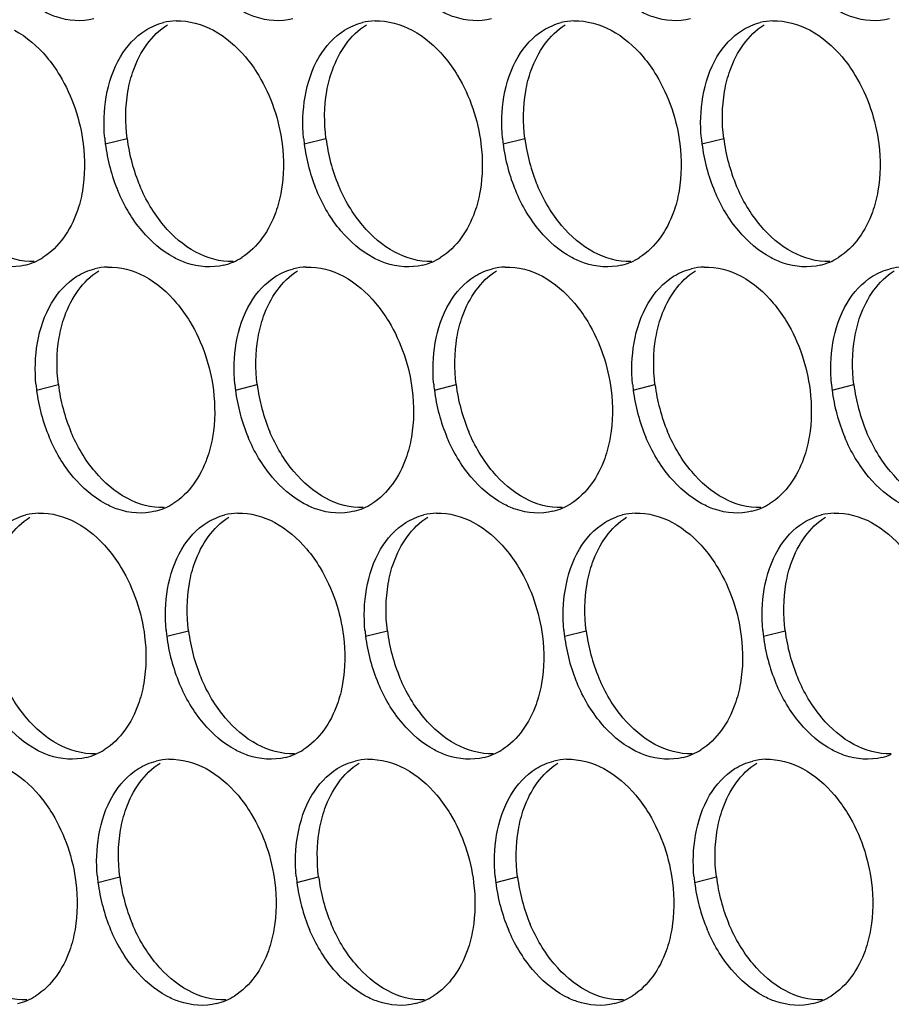
# Paper-space layout '45007_3_3' of a CAD drawing. Units: millimetres. Extents: x -268 to 594, y 0 to 420.
# Drawn here: x -191 to -184, y 188 to 196 of the extents above; entities that cross this region are included whole.
import ezdxf

# ---------------------------------------------------------------- set-up
doc = ezdxf.new("R2010")
doc.units = ezdxf.units.MM
doc.header["$LTSCALE"] = 32.67
doc.layers.add('AMB-COVERS', color=7, linetype='CONTINUOUS')

psp = doc.layouts.new('45007_3_3')

# ---------------------------------------------------------------- linework, layer by layer
at = {"layer": 'AMB-COVERS', "color": 7, "linetype": 'Continuous'}
for p, q in [((-190.269, 195.2721), (-190.0949, 195.3155)), ((-188.678, 195.2721), (-188.5039, 195.3155)), ((-187.087, 195.2721), (-186.9129, 195.3155)), ((-185.4961, 195.2721), (-185.322, 195.3155)), ((-190.8189, 193.3025), (-190.6448, 193.3459)), ((-189.2279, 193.3025), (-189.0538, 193.3459)), ((-187.6369, 193.3025), (-187.4629, 193.3459)), ((-186.046, 193.3025), (-185.8719, 193.3459)), ((-184.455, 193.3025), (-184.2809, 193.3459)), ((-189.7778, 191.3329), (-189.6037, 191.3763)), ((-188.1869, 191.3329), (-188.0128, 191.3763)), ((-186.5959, 191.3329), (-186.4218, 191.3763)), ((-185.0049, 191.3329), (-184.8308, 191.3763)), ((-190.3277, 189.3633), (-190.1536, 189.4067)), ((-188.7368, 189.3633), (-188.5627, 189.4067)), ((-187.1458, 189.3633), (-186.9717, 189.4067)), ((-185.5548, 189.3633), (-185.3807, 189.4067))]:
    psp.add_line(p, q, dxfattribs=at)
at = {"layer": 'AMB-COVERS', "color": 3, "linetype": 'Continuous'}
for centre, radius, start, end in [((-189.6849, 195.7648), 0.4921, 92.03995, 103.9765), ((-188.094, 195.7648), 0.4921, 92.03995, 103.9765), ((-186.503, 195.7648), 0.4921, 92.03995, 103.9765), ((-184.912, 195.7648), 0.4921, 92.03995, 103.9765), ((-188.9098, 195.4416), 1.3697, 185.1315, 187.10676), ((-187.3188, 195.4416), 1.3697, 185.1315, 187.10676), ((-185.7279, 195.4416), 1.3697, 185.1315, 187.10676), ((-184.1369, 195.4416), 1.3697, 185.1315, 187.10676), ((-188.8498, 195.4499), 1.4303, 187.13773, 202.81442), ((-187.2588, 195.4499), 1.4303, 187.13773, 202.81442), ((-185.6678, 195.4499), 1.4303, 187.13773, 202.81442), ((-184.0769, 195.4499), 1.4303, 187.13773, 202.81442), ((-191.0357, 194.7911), 0.5051, 293.23252, 301.89527), ((-189.4447, 194.7911), 0.5051, 293.23252, 301.89527), ((-187.8537, 194.7911), 0.5051, 293.23252, 301.89527), ((-186.2628, 194.7911), 0.5051, 293.23252, 301.89527), ((-184.6718, 194.7911), 0.5051, 293.23252, 301.89527), ((-191.0301, 194.7787), 0.4915, 284.03144, 293.20288), ((-190.2349, 193.7952), 0.4921, 92.03995, 103.9765), ((-189.4391, 194.7787), 0.4915, 284.03144, 293.20288), ((-188.6439, 193.7952), 0.4921, 92.03995, 103.9765), ((-187.8481, 194.7787), 0.4915, 284.03144, 293.20288), ((-187.0529, 193.7952), 0.4921, 92.03995, 103.9765), ((-186.2572, 194.7787), 0.4915, 284.03144, 293.20288), ((-185.4619, 193.7952), 0.4921, 92.03995, 103.9765), ((-184.6662, 194.7787), 0.4915, 284.03144, 293.20288), ((-183.871, 193.7952), 0.4921, 92.03995, 103.9765), ((-189.4597, 193.472), 1.3697, 185.1315, 187.10676), ((-187.8688, 193.472), 1.3697, 185.1315, 187.10676), ((-186.2778, 193.472), 1.3697, 185.1315, 187.10676), ((-184.6868, 193.472), 1.3697, 185.1315, 187.10676), ((-183.0958, 193.472), 1.3697, 185.1315, 187.10676), ((-189.3997, 193.4802), 1.4303, 187.13773, 202.81442), ((-187.8087, 193.4802), 1.4303, 187.13773, 202.81442), ((-186.2177, 193.4802), 1.4303, 187.13773, 202.81442), ((-184.6268, 193.4802), 1.4303, 187.13773, 202.81442), ((-183.0358, 193.4802), 1.4303, 187.13773, 202.81442), ((-189.9946, 192.8215), 0.5051, 293.23252, 301.89527), ((-188.4036, 192.8215), 0.5051, 293.23252, 301.89527), ((-186.8127, 192.8215), 0.5051, 293.23252, 301.89527), ((-185.2217, 192.8215), 0.5051, 293.23252, 301.89527), ((-190.7848, 191.8256), 0.4921, 92.03995, 103.9765), ((-189.989, 192.8091), 0.4915, 284.03144, 293.20288), ((-189.1938, 191.8256), 0.4921, 92.03995, 103.9765), ((-188.398, 192.8091), 0.4915, 284.03144, 293.20288), ((-187.6028, 191.8256), 0.4921, 92.03995, 103.9765), ((-186.8071, 192.8091), 0.4915, 284.03144, 293.20288), ((-186.0119, 191.8256), 0.4921, 92.03995, 103.9765), ((-185.2161, 192.8091), 0.4915, 284.03144, 293.20288), ((-184.4209, 191.8256), 0.4921, 92.03995, 103.9765), ((-188.4187, 191.5024), 1.3697, 185.1315, 187.10676), ((-186.8277, 191.5024), 1.3697, 185.1315, 187.10676), ((-185.2367, 191.5024), 1.3697, 185.1315, 187.10676), ((-183.6458, 191.5024), 1.3697, 185.1315, 187.10676), ((-188.3586, 191.5106), 1.4303, 187.13773, 202.81442), ((-186.7677, 191.5106), 1.4303, 187.13773, 202.81442), ((-185.1767, 191.5106), 1.4303, 187.13773, 202.81442), ((-183.5857, 191.5106), 1.4303, 187.13773, 202.81442), ((-190.5445, 190.8519), 0.5051, 293.23252, 301.89527), ((-188.9535, 190.8519), 0.5051, 293.23252, 301.89527), ((-187.3626, 190.8519), 0.5051, 293.23252, 301.89527), ((-185.7716, 190.8519), 0.5051, 293.23252, 301.89527), ((-190.5389, 190.8395), 0.4915, 284.03144, 293.20288), ((-189.7437, 189.8559), 0.4921, 92.03995, 103.9765), ((-188.9479, 190.8395), 0.4915, 284.03144, 293.20288), ((-188.1527, 189.8559), 0.4921, 92.03995, 103.9765), ((-187.357, 190.8395), 0.4915, 284.03144, 293.20288), ((-186.5618, 189.8559), 0.4921, 92.03995, 103.9765), ((-185.766, 190.8395), 0.4915, 284.03144, 293.20288), ((-184.9708, 189.8559), 0.4921, 92.03995, 103.9765), ((-184.175, 190.8395), 0.4915, 284.03144, 293.20288), ((-188.9686, 189.5327), 1.3697, 185.1315, 187.10676), ((-187.3776, 189.5327), 1.3697, 185.1315, 187.10676), ((-185.7866, 189.5327), 1.3697, 185.1315, 187.10676), ((-184.1957, 189.5327), 1.3697, 185.1315, 187.10676), ((-188.9085, 189.541), 1.4303, 187.13773, 202.81442), ((-187.3176, 189.541), 1.4303, 187.13773, 202.81442), ((-185.7266, 189.541), 1.4303, 187.13773, 202.81442), ((-184.1356, 189.541), 1.4303, 187.13773, 202.81442), ((-191.0944, 188.8822), 0.5051, 293.23252, 301.89527), ((-189.5035, 188.8822), 0.5051, 293.23252, 301.89527), ((-187.9125, 188.8822), 0.5051, 293.23252, 301.89527), ((-186.3215, 188.8822), 0.5051, 293.23252, 301.89527), ((-184.7306, 188.8822), 0.5051, 293.23252, 301.89527), ((-191.0888, 188.8698), 0.4915, 284.03144, 293.20288), ((-189.4979, 188.8698), 0.4915, 284.03144, 293.20288), ((-187.9069, 188.8698), 0.4915, 284.03144, 293.20288), ((-186.3159, 188.8698), 0.4915, 284.03144, 293.20288), ((-184.725, 188.8698), 0.4915, 284.03144, 293.20288)]:
    psp.add_arc(centre, radius, start, end, dxfattribs=at)
at = {"layer": 'AMB-COVERS', "color": 7, "linetype": 'Continuous'}
for centre in [(-188.6757, 195.4933), (-187.0847, 195.4933), (-185.4937, 195.4933), (-183.9028, 195.4933), (-189.2256, 193.5236), (-187.6346, 193.5236), (-186.0437, 193.5236), (-184.4527, 193.5236), (-182.8617, 193.5236), (-188.1845, 191.554), (-186.5936, 191.554), (-185.0026, 191.554), (-183.4116, 191.554), (-188.7344, 189.5844), (-187.1435, 189.5844), (-185.5525, 189.5844), (-183.9615, 189.5844)]:
    psp.add_arc(centre, 1.4303, 187.13773, 202.81442, dxfattribs=at)
at = {"layer": 'AMB-COVERS', "color": 3, "linetype": 'Continuous'}
for points, knots in [([(-190.361, 196.2715), (-190.4579, 196.2473), (-190.6037, 196.2589), (-190.728, 196.3146), (-190.7601, 196.3319)], [0, 0, 0, 0, 0.732611, 1, 1, 1, 1]), ([(-188.77, 196.2715), (-188.8669, 196.2473), (-189.0128, 196.2589), (-189.137, 196.3146), (-189.1691, 196.3319)], [0, 0, 0, 0, 0.732611, 1, 1, 1, 1]), ([(-187.1791, 196.2715), (-187.2759, 196.2473), (-187.4218, 196.2589), (-187.5461, 196.3146), (-187.5782, 196.3319)], [0, 0, 0, 0, 0.732611, 1, 1, 1, 1]), ([(-185.5881, 196.2715), (-185.6849, 196.2473), (-185.8308, 196.2589), (-185.9551, 196.3146), (-185.9872, 196.3319)], [0, 0, 0, 0, 0.732611, 1, 1, 1, 1]), ([(-183.9971, 196.2715), (-184.094, 196.2473), (-184.2399, 196.2589), (-184.3641, 196.3146), (-184.3962, 196.3319)], [0, 0, 0, 0, 0.732611, 1, 1, 1, 1]), ([(-190.7397, 195.9685), (-190.7003, 195.9218), (-190.5532, 195.714), (-190.4696, 195.4635), (-190.4457, 195.2721)], [0, 0, 0, 0, 0.240626, 1, 1, 1, 1]), ([(-189.1487, 195.9685), (-189.1093, 195.9218), (-188.9622, 195.714), (-188.8786, 195.4635), (-188.8548, 195.2721)], [0, 0, 0, 0, 0.240626, 1, 1, 1, 1]), ([(-187.5577, 195.9685), (-187.5184, 195.9218), (-187.3713, 195.714), (-187.2877, 195.4635), (-187.2638, 195.2721)], [0, 0, 0, 0, 0.240626, 1, 1, 1, 1]), ([(-185.9668, 195.9685), (-185.9274, 195.9218), (-185.7803, 195.714), (-185.6967, 195.4635), (-185.6728, 195.2721)], [0, 0, 0, 0, 0.240626, 1, 1, 1, 1]), ([(-184.3758, 195.9685), (-184.3364, 195.9218), (-184.1893, 195.714), (-184.1057, 195.4635), (-184.0819, 195.2721)], [0, 0, 0, 0, 0.240626, 1, 1, 1, 1]), ([(-190.4526, 194.8953), (-190.4625, 194.8375), (-190.5129, 194.6349), (-190.6405, 194.4421), (-190.7688, 194.3623)], [0, 0, 0, 0, 0.279595, 1, 1, 1, 1]), ([(-188.8616, 194.8953), (-188.8716, 194.8375), (-188.9219, 194.6349), (-189.0495, 194.4421), (-189.1778, 194.3623)], [0, 0, 0, 0, 0.279595, 1, 1, 1, 1]), ([(-187.2706, 194.8953), (-187.2806, 194.8375), (-187.3309, 194.6349), (-187.4585, 194.4421), (-187.5869, 194.3623)], [0, 0, 0, 0, 0.279595, 1, 1, 1, 1]), ([(-185.6797, 194.8953), (-185.6896, 194.8375), (-185.74, 194.6349), (-185.8676, 194.4421), (-185.9959, 194.3623)], [0, 0, 0, 0, 0.279595, 1, 1, 1, 1]), ([(-184.0887, 194.8953), (-184.0987, 194.8375), (-184.149, 194.6349), (-184.2766, 194.4421), (-184.4049, 194.3623)], [0, 0, 0, 0, 0.279595, 1, 1, 1, 1]), ([(-190.9109, 194.3019), (-191.0078, 194.2777), (-191.1537, 194.2893), (-191.2779, 194.345), (-191.31, 194.3623)], [0, 0, 0, 0, 0.732611, 1, 1, 1, 1]), ([(-189.3199, 194.3019), (-189.4168, 194.2777), (-189.5627, 194.2893), (-189.687, 194.345), (-189.719, 194.3623)], [0, 0, 0, 0, 0.732611, 1, 1, 1, 1]), ([(-187.729, 194.3019), (-187.8258, 194.2777), (-187.9717, 194.2893), (-188.096, 194.345), (-188.1281, 194.3623)], [0, 0, 0, 0, 0.732611, 1, 1, 1, 1]), ([(-186.138, 194.3019), (-186.2349, 194.2777), (-186.3807, 194.2893), (-186.505, 194.345), (-186.5371, 194.3623)], [0, 0, 0, 0, 0.732611, 1, 1, 1, 1]), ([(-184.547, 194.3019), (-184.6439, 194.2777), (-184.7898, 194.2893), (-184.914, 194.345), (-184.9461, 194.3623)], [0, 0, 0, 0, 0.732611, 1, 1, 1, 1]), ([(-189.6986, 193.9989), (-189.6592, 193.9522), (-189.5121, 193.7444), (-189.4285, 193.4938), (-189.4047, 193.3025)], [0, 0, 0, 0, 0.240626, 1, 1, 1, 1]), ([(-188.1076, 193.9989), (-188.0683, 193.9522), (-187.9212, 193.7444), (-187.8376, 193.4938), (-187.8137, 193.3025)], [0, 0, 0, 0, 0.240626, 1, 1, 1, 1]), ([(-186.5167, 193.9989), (-186.4773, 193.9522), (-186.3302, 193.7444), (-186.2466, 193.4938), (-186.2228, 193.3025)], [0, 0, 0, 0, 0.240626, 1, 1, 1, 1]), ([(-184.9257, 193.9989), (-184.8863, 193.9522), (-184.7392, 193.7444), (-184.6556, 193.4938), (-184.6318, 193.3025)], [0, 0, 0, 0, 0.240626, 1, 1, 1, 1]), ([(-189.4115, 192.9256), (-189.4215, 192.8678), (-189.4718, 192.6652), (-189.5994, 192.4725), (-189.7278, 192.3927)], [0, 0, 0, 0, 0.279595, 1, 1, 1, 1]), ([(-187.8206, 192.9256), (-187.8305, 192.8678), (-187.8809, 192.6652), (-188.0084, 192.4725), (-188.1368, 192.3927)], [0, 0, 0, 0, 0.279595, 1, 1, 1, 1]), ([(-186.2296, 192.9256), (-186.2395, 192.8678), (-186.2899, 192.6652), (-186.4175, 192.4725), (-186.5458, 192.3927)], [0, 0, 0, 0, 0.279595, 1, 1, 1, 1]), ([(-184.6386, 192.9256), (-184.6486, 192.8678), (-184.6989, 192.6652), (-184.8265, 192.4725), (-184.9548, 192.3927)], [0, 0, 0, 0, 0.279595, 1, 1, 1, 1]), ([(-189.8699, 192.3323), (-189.9667, 192.3081), (-190.1126, 192.3196), (-190.2369, 192.3754), (-190.2689, 192.3927)], [0, 0, 0, 0, 0.732611, 1, 1, 1, 1]), ([(-188.2789, 192.3323), (-188.3757, 192.3081), (-188.5216, 192.3196), (-188.6459, 192.3754), (-188.678, 192.3927)], [0, 0, 0, 0, 0.732611, 1, 1, 1, 1]), ([(-186.6879, 192.3323), (-186.7848, 192.3081), (-186.9307, 192.3196), (-187.0549, 192.3754), (-187.087, 192.3927)], [0, 0, 0, 0, 0.732611, 1, 1, 1, 1]), ([(-185.0969, 192.3323), (-185.1938, 192.3081), (-185.3397, 192.3196), (-185.464, 192.3754), (-185.496, 192.3927)], [0, 0, 0, 0, 0.732611, 1, 1, 1, 1]), ([(-190.2485, 192.0293), (-190.2091, 191.9826), (-190.062, 191.7748), (-189.9785, 191.5242), (-189.9546, 191.3329)], [0, 0, 0, 0, 0.240626, 1, 1, 1, 1]), ([(-188.6576, 192.0293), (-188.6182, 191.9826), (-188.4711, 191.7748), (-188.3875, 191.5242), (-188.3636, 191.3329)], [0, 0, 0, 0, 0.240626, 1, 1, 1, 1]), ([(-187.0666, 192.0293), (-187.0272, 191.9826), (-186.8801, 191.7748), (-186.7965, 191.5242), (-186.7727, 191.3329)], [0, 0, 0, 0, 0.240626, 1, 1, 1, 1]), ([(-185.4756, 192.0293), (-185.4362, 191.9826), (-185.2891, 191.7748), (-185.2055, 191.5242), (-185.1817, 191.3329)], [0, 0, 0, 0, 0.240626, 1, 1, 1, 1]), ([(-189.9614, 190.956), (-189.9714, 190.8982), (-190.0217, 190.6956), (-190.1493, 190.5029), (-190.2777, 190.4231)], [0, 0, 0, 0, 0.279595, 1, 1, 1, 1]), ([(-188.3705, 190.956), (-188.3804, 190.8982), (-188.4308, 190.6956), (-188.5584, 190.5029), (-188.6867, 190.4231)], [0, 0, 0, 0, 0.279595, 1, 1, 1, 1]), ([(-186.7795, 190.956), (-186.7894, 190.8982), (-186.8398, 190.6956), (-186.9674, 190.5029), (-187.0957, 190.4231)], [0, 0, 0, 0, 0.279595, 1, 1, 1, 1]), ([(-185.1885, 190.956), (-185.1985, 190.8982), (-185.2488, 190.6956), (-185.3764, 190.5029), (-185.5048, 190.4231)], [0, 0, 0, 0, 0.279595, 1, 1, 1, 1]), ([(-190.4198, 190.3627), (-190.5166, 190.3385), (-190.6625, 190.35), (-190.7868, 190.4058), (-190.8188, 190.4231)], [0, 0, 0, 0, 0.732611, 1, 1, 1, 1]), ([(-188.8288, 190.3627), (-188.9256, 190.3385), (-189.0715, 190.35), (-189.1958, 190.4058), (-189.2279, 190.4231)], [0, 0, 0, 0, 0.732611, 1, 1, 1, 1]), ([(-187.2378, 190.3627), (-187.3347, 190.3385), (-187.4806, 190.35), (-187.6048, 190.4058), (-187.6369, 190.4231)], [0, 0, 0, 0, 0.732611, 1, 1, 1, 1]), ([(-185.6469, 190.3627), (-185.7437, 190.3385), (-185.8896, 190.35), (-186.0139, 190.4058), (-186.0459, 190.4231)], [0, 0, 0, 0, 0.732611, 1, 1, 1, 1]), ([(-184.0559, 190.3627), (-184.1527, 190.3385), (-184.2986, 190.35), (-184.4229, 190.4058), (-184.455, 190.4231)], [0, 0, 0, 0, 0.732611, 1, 1, 1, 1]), ([(-190.7984, 190.0596), (-190.7591, 190.0129), (-190.612, 189.8052), (-190.5284, 189.5546), (-190.5045, 189.3633)], [0, 0, 0, 0, 0.240626, 1, 1, 1, 1]), ([(-189.2075, 190.0596), (-189.1681, 190.0129), (-189.021, 189.8052), (-188.9374, 189.5546), (-188.9135, 189.3633)], [0, 0, 0, 0, 0.240626, 1, 1, 1, 1]), ([(-187.6165, 190.0596), (-187.5771, 190.0129), (-187.43, 189.8052), (-187.3464, 189.5546), (-187.3226, 189.3633)], [0, 0, 0, 0, 0.240626, 1, 1, 1, 1]), ([(-186.0255, 190.0596), (-185.9861, 190.0129), (-185.839, 189.8052), (-185.7555, 189.5546), (-185.7316, 189.3633)], [0, 0, 0, 0, 0.240626, 1, 1, 1, 1]), ([(-184.4346, 190.0596), (-184.3952, 190.0129), (-184.2481, 189.8052), (-184.1645, 189.5546), (-184.1406, 189.3633)], [0, 0, 0, 0, 0.240626, 1, 1, 1, 1]), ([(-190.5113, 188.9864), (-190.5213, 188.9286), (-190.5716, 188.726), (-190.6992, 188.5332), (-190.8276, 188.4534)], [0, 0, 0, 0, 0.279595, 1, 1, 1, 1]), ([(-188.9204, 188.9864), (-188.9303, 188.9286), (-188.9807, 188.726), (-189.1083, 188.5332), (-189.2366, 188.4534)], [0, 0, 0, 0, 0.279595, 1, 1, 1, 1]), ([(-187.3294, 188.9864), (-187.3394, 188.9286), (-187.3897, 188.726), (-187.5173, 188.5332), (-187.6456, 188.4534)], [0, 0, 0, 0, 0.279595, 1, 1, 1, 1]), ([(-185.7384, 188.9864), (-185.7484, 188.9286), (-185.7987, 188.726), (-185.9263, 188.5332), (-186.0547, 188.4534)], [0, 0, 0, 0, 0.279595, 1, 1, 1, 1]), ([(-184.1475, 188.9864), (-184.1574, 188.9286), (-184.2078, 188.726), (-184.3354, 188.5332), (-184.4637, 188.4534)], [0, 0, 0, 0, 0.279595, 1, 1, 1, 1]), ([(-189.3787, 188.393), (-189.4756, 188.3689), (-189.6214, 188.3804), (-189.7457, 188.4362), (-189.7778, 188.4534)], [0, 0, 0, 0, 0.732611, 1, 1, 1, 1]), ([(-187.7877, 188.393), (-187.8846, 188.3689), (-188.0305, 188.3804), (-188.1547, 188.4362), (-188.1868, 188.4534)], [0, 0, 0, 0, 0.732611, 1, 1, 1, 1]), ([(-186.1968, 188.393), (-186.2936, 188.3689), (-186.4395, 188.3804), (-186.5638, 188.4362), (-186.5959, 188.4534)], [0, 0, 0, 0, 0.732611, 1, 1, 1, 1]), ([(-184.6058, 188.393), (-184.7026, 188.3689), (-184.8485, 188.3804), (-184.9728, 188.4362), (-185.0049, 188.4534)], [0, 0, 0, 0, 0.732611, 1, 1, 1, 1])]:
    psp.add_open_spline(points, degree=3, knots=knots, dxfattribs=at)
for points in [[(-189.7025, 196.2566), (-189.6002, 196.2603), (-189.4948, 196.2305), (-189.4047, 196.182)], [(-188.1115, 196.2566), (-188.0092, 196.2603), (-187.9038, 196.2305), (-187.8138, 196.182)], [(-186.5205, 196.2566), (-186.4183, 196.2603), (-186.3129, 196.2305), (-186.2228, 196.182)], [(-184.9296, 196.2566), (-184.8273, 196.2603), (-184.7219, 196.2305), (-184.6318, 196.182)], [(-190.9957, 196.182), (-190.8979, 196.1293), (-190.8113, 196.0534), (-190.7397, 195.9685)], [(-190.1487, 195.9685), (-190.0986, 196.0529), (-190.0293, 196.1302), (-189.9459, 196.182)], [(-189.9459, 196.182), (-189.9022, 196.2092), (-189.8537, 196.2299), (-189.8038, 196.2424)], [(-189.4047, 196.182), (-189.3069, 196.1293), (-189.2203, 196.0534), (-189.1487, 195.9685)], [(-188.5577, 195.9685), (-188.5076, 196.0529), (-188.4383, 196.1302), (-188.3549, 196.182)], [(-188.3549, 196.182), (-188.3112, 196.2092), (-188.2628, 196.2299), (-188.2128, 196.2424)], [(-187.8138, 196.182), (-187.7159, 196.1293), (-187.6294, 196.0534), (-187.5577, 195.9685)], [(-186.9668, 195.9685), (-186.9166, 196.0529), (-186.8473, 196.1302), (-186.764, 196.182)], [(-186.764, 196.182), (-186.7203, 196.2092), (-186.6718, 196.2299), (-186.6219, 196.2424)], [(-186.2228, 196.182), (-186.1249, 196.1293), (-186.0384, 196.0534), (-185.9668, 195.9685)], [(-185.3758, 195.9685), (-185.3257, 196.0529), (-185.2564, 196.1302), (-185.173, 196.182)], [(-185.173, 196.182), (-185.1293, 196.2092), (-185.0808, 196.2299), (-185.0309, 196.2424)], [(-184.6318, 196.182), (-184.534, 196.1293), (-184.4474, 196.0534), (-184.3758, 195.9685)], [(-190.2621, 195.649), (-190.243, 195.7604), (-190.2064, 195.8713), (-190.1487, 195.9685)], [(-188.6712, 195.649), (-188.652, 195.7604), (-188.6154, 195.8713), (-188.5577, 195.9685)], [(-187.0802, 195.649), (-187.061, 195.7604), (-187.0245, 195.8713), (-186.9668, 195.9685)], [(-185.4892, 195.649), (-185.4701, 195.7604), (-185.4335, 195.8713), (-185.3758, 195.9685)], [(-190.274, 195.3191), (-190.2838, 195.4287), (-190.2808, 195.5406), (-190.2621, 195.649)], [(-188.683, 195.3191), (-188.6929, 195.4287), (-188.6898, 195.5406), (-188.6712, 195.649)], [(-187.0921, 195.3191), (-187.1019, 195.4287), (-187.0989, 195.5406), (-187.0802, 195.649)], [(-185.5011, 195.3191), (-185.5109, 195.4287), (-185.5079, 195.5406), (-185.4892, 195.649)], [(-190.4457, 195.2721), (-190.4302, 195.1475), (-190.4313, 195.0191), (-190.4526, 194.8953)], [(-188.8548, 195.2721), (-188.8392, 195.1475), (-188.8403, 195.0191), (-188.8616, 194.8953)], [(-187.2638, 195.2721), (-187.2483, 195.1475), (-187.2493, 195.0191), (-187.2706, 194.8953)], [(-185.6728, 195.2721), (-185.6573, 195.1475), (-185.6584, 195.0191), (-185.6797, 194.8953)], [(-184.0819, 195.2721), (-184.0663, 195.1475), (-184.0674, 195.0191), (-184.0887, 194.8953)], [(-189.975, 194.5758), (-190.0553, 194.6709), (-190.1198, 194.7806), (-190.1682, 194.8953)], [(-188.3841, 194.5758), (-188.4643, 194.6709), (-188.5289, 194.7806), (-188.5772, 194.8953)], [(-186.7931, 194.5758), (-186.8733, 194.6709), (-186.9379, 194.7806), (-186.9862, 194.8953)], [(-185.2021, 194.5758), (-185.2824, 194.6709), (-185.3469, 194.7806), (-185.3953, 194.8953)], [(-189.719, 194.3623), (-189.8169, 194.415), (-189.9034, 194.4908), (-189.975, 194.5758)], [(-188.1281, 194.3623), (-188.2259, 194.415), (-188.3125, 194.4908), (-188.3841, 194.5758)], [(-186.5371, 194.3623), (-186.6349, 194.415), (-186.7215, 194.4908), (-186.7931, 194.5758)], [(-184.9461, 194.3623), (-185.044, 194.415), (-185.1305, 194.4908), (-185.2021, 194.5758)], [(-190.2524, 194.287), (-190.1501, 194.2907), (-190.0447, 194.2609), (-189.9546, 194.2124)], [(-188.6614, 194.287), (-188.5592, 194.2907), (-188.4538, 194.2609), (-188.3637, 194.2124)], [(-187.0704, 194.287), (-186.9682, 194.2907), (-186.8628, 194.2609), (-186.7727, 194.2124)], [(-185.4795, 194.287), (-185.3772, 194.2907), (-185.2718, 194.2609), (-185.1817, 194.2124)], [(-190.6986, 193.9989), (-190.6485, 194.0833), (-190.5792, 194.1605), (-190.4958, 194.2124)], [(-190.4958, 194.2124), (-190.4521, 194.2395), (-190.4037, 194.2603), (-190.3537, 194.2727)], [(-189.9546, 194.2124), (-189.8568, 194.1597), (-189.7702, 194.0838), (-189.6986, 193.9989)], [(-189.1076, 193.9989), (-189.0575, 194.0833), (-188.9882, 194.1605), (-188.9049, 194.2124)], [(-188.9049, 194.2124), (-188.8611, 194.2395), (-188.8127, 194.2603), (-188.7628, 194.2727)], [(-188.3637, 194.2124), (-188.2658, 194.1597), (-188.1793, 194.0838), (-188.1076, 193.9989)], [(-187.5167, 193.9989), (-187.4666, 194.0833), (-187.3972, 194.1605), (-187.3139, 194.2124)], [(-187.3139, 194.2124), (-187.2702, 194.2395), (-187.2217, 194.2603), (-187.1718, 194.2727)], [(-186.7727, 194.2124), (-186.6749, 194.1597), (-186.5883, 194.0838), (-186.5167, 193.9989)], [(-185.9257, 193.9989), (-185.8756, 194.0833), (-185.8063, 194.1605), (-185.7229, 194.2124)], [(-185.7229, 194.2124), (-185.6792, 194.2395), (-185.6307, 194.2603), (-185.5808, 194.2727)], [(-185.1817, 194.2124), (-185.0839, 194.1597), (-184.9973, 194.0838), (-184.9257, 193.9989)], [(-184.3347, 193.9989), (-184.2846, 194.0833), (-184.2153, 194.1605), (-184.1319, 194.2124)], [(-184.1319, 194.2124), (-184.0882, 194.2395), (-184.0398, 194.2603), (-183.9898, 194.2727)], [(-190.812, 193.6794), (-190.7929, 193.7908), (-190.7563, 193.9017), (-190.6986, 193.9989)], [(-189.2211, 193.6794), (-189.2019, 193.7908), (-189.1653, 193.9017), (-189.1076, 193.9989)], [(-187.6301, 193.6794), (-187.6109, 193.7908), (-187.5744, 193.9017), (-187.5167, 193.9989)], [(-186.0391, 193.6794), (-186.02, 193.7908), (-185.9834, 193.9017), (-185.9257, 193.9989)], [(-184.4482, 193.6794), (-184.429, 193.7908), (-184.3924, 193.9017), (-184.3347, 193.9989)], [(-190.8239, 193.3495), (-190.8338, 193.4591), (-190.8307, 193.5709), (-190.812, 193.6794)], [(-189.2329, 193.3495), (-189.2428, 193.4591), (-189.2398, 193.5709), (-189.2211, 193.6794)], [(-187.642, 193.3495), (-187.6518, 193.4591), (-187.6488, 193.5709), (-187.6301, 193.6794)], [(-186.051, 193.3495), (-186.0609, 193.4591), (-186.0578, 193.5709), (-186.0391, 193.6794)], [(-184.46, 193.3495), (-184.4699, 193.4591), (-184.4668, 193.5709), (-184.4482, 193.6794)], [(-189.4047, 193.3025), (-189.3891, 193.1778), (-189.3902, 193.0495), (-189.4115, 192.9256)], [(-187.8137, 193.3025), (-187.7982, 193.1778), (-187.7992, 193.0495), (-187.8206, 192.9256)], [(-186.2228, 193.3025), (-186.2072, 193.1778), (-186.2083, 193.0495), (-186.2296, 192.9256)], [(-184.6318, 193.3025), (-184.6162, 193.1778), (-184.6173, 193.0495), (-184.6386, 192.9256)], [(-190.525, 192.6062), (-190.6052, 192.7013), (-190.6697, 192.811), (-190.7181, 192.9256)], [(-188.934, 192.6062), (-189.0142, 192.7013), (-189.0788, 192.811), (-189.1271, 192.9256)], [(-187.343, 192.6062), (-187.4232, 192.7013), (-187.4878, 192.811), (-187.5361, 192.9256)], [(-185.752, 192.6062), (-185.8323, 192.7013), (-185.8968, 192.811), (-185.9452, 192.9256)], [(-184.1611, 192.6062), (-184.2413, 192.7013), (-184.3059, 192.811), (-184.3542, 192.9256)], [(-190.2689, 192.3927), (-190.3668, 192.4453), (-190.4533, 192.5212), (-190.525, 192.6062)], [(-188.678, 192.3927), (-188.7758, 192.4453), (-188.8624, 192.5212), (-188.934, 192.6062)], [(-187.087, 192.3927), (-187.1848, 192.4453), (-187.2714, 192.5212), (-187.343, 192.6062)], [(-185.496, 192.3927), (-185.5939, 192.4453), (-185.6804, 192.5212), (-185.752, 192.6062)], [(-183.9051, 192.3927), (-184.0029, 192.4453), (-184.0895, 192.5212), (-184.1611, 192.6062)], [(-190.8023, 192.3174), (-190.7, 192.321), (-190.5946, 192.2912), (-190.5045, 192.2427)], [(-189.2113, 192.3174), (-189.1091, 192.321), (-189.0037, 192.2912), (-188.9136, 192.2427)], [(-187.6203, 192.3174), (-187.5181, 192.321), (-187.4127, 192.2912), (-187.3226, 192.2427)], [(-186.0294, 192.3174), (-185.9271, 192.321), (-185.8217, 192.2912), (-185.7316, 192.2427)], [(-184.4384, 192.3174), (-184.3362, 192.321), (-184.2308, 192.2912), (-184.1407, 192.2427)], [(-191.0457, 192.2427), (-191.002, 192.2699), (-190.9536, 192.2907), (-190.9036, 192.3031)], [(-190.5045, 192.2427), (-190.4067, 192.1901), (-190.3202, 192.1142), (-190.2485, 192.0293)], [(-189.6575, 192.0293), (-189.6074, 192.1137), (-189.5381, 192.1909), (-189.4548, 192.2427)], [(-189.4548, 192.2427), (-189.4111, 192.2699), (-189.3626, 192.2907), (-189.3127, 192.3031)], [(-188.9136, 192.2427), (-188.8157, 192.1901), (-188.7292, 192.1142), (-188.6576, 192.0293)], [(-188.0666, 192.0293), (-188.0165, 192.1137), (-187.9471, 192.1909), (-187.8638, 192.2427)], [(-187.8638, 192.2427), (-187.8201, 192.2699), (-187.7716, 192.2907), (-187.7217, 192.3031)], [(-187.3226, 192.2427), (-187.2248, 192.1901), (-187.1382, 192.1142), (-187.0666, 192.0293)], [(-186.4756, 192.0293), (-186.4255, 192.1137), (-186.3562, 192.1909), (-186.2728, 192.2427)], [(-186.2728, 192.2427), (-186.2291, 192.2699), (-186.1807, 192.2907), (-186.1307, 192.3031)], [(-185.7316, 192.2427), (-185.6338, 192.1901), (-185.5472, 192.1142), (-185.4756, 192.0293)], [(-184.8846, 192.0293), (-184.8345, 192.1137), (-184.7652, 192.1909), (-184.6819, 192.2427)], [(-184.6819, 192.2427), (-184.6381, 192.2699), (-184.5897, 192.2907), (-184.5398, 192.3031)], [(-184.1407, 192.2427), (-184.0428, 192.1901), (-183.9563, 192.1142), (-183.8846, 192.0293)], [(-189.771, 191.7098), (-189.7518, 191.8211), (-189.7152, 191.9321), (-189.6575, 192.0293)], [(-188.18, 191.7098), (-188.1608, 191.8211), (-188.1243, 191.9321), (-188.0666, 192.0293)], [(-186.589, 191.7098), (-186.5699, 191.8211), (-186.5333, 191.9321), (-186.4756, 192.0293)], [(-184.9981, 191.7098), (-184.9789, 191.8211), (-184.9423, 191.9321), (-184.8846, 192.0293)], [(-189.7829, 191.3798), (-189.7927, 191.4895), (-189.7897, 191.6013), (-189.771, 191.7098)], [(-188.1919, 191.3798), (-188.2017, 191.4895), (-188.1987, 191.6013), (-188.18, 191.7098)], [(-186.6009, 191.3798), (-186.6108, 191.4895), (-186.6077, 191.6013), (-186.589, 191.7098)], [(-185.0099, 191.3798), (-185.0198, 191.4895), (-185.0168, 191.6013), (-184.9981, 191.7098)], [(-189.9546, 191.3329), (-189.9391, 191.2082), (-189.9401, 191.0799), (-189.9614, 190.956)], [(-188.3636, 191.3329), (-188.3481, 191.2082), (-188.3491, 191.0799), (-188.3705, 190.956)], [(-186.7727, 191.3329), (-186.7571, 191.2082), (-186.7582, 191.0799), (-186.7795, 190.956)], [(-185.1817, 191.3329), (-185.1661, 191.2082), (-185.1672, 191.0799), (-185.1885, 190.956)], [(-189.4839, 190.6365), (-189.5641, 190.7317), (-189.6287, 190.8414), (-189.677, 190.956)], [(-187.8929, 190.6365), (-187.9731, 190.7317), (-188.0377, 190.8414), (-188.086, 190.956)], [(-186.302, 190.6365), (-186.3822, 190.7317), (-186.4467, 190.8414), (-186.4951, 190.956)], [(-184.711, 190.6365), (-184.7912, 190.7317), (-184.8558, 190.8414), (-184.9041, 190.956)], [(-190.8188, 190.4231), (-190.9167, 190.4757), (-191.0032, 190.5516), (-191.0749, 190.6365)], [(-189.2279, 190.4231), (-189.3257, 190.4757), (-189.4123, 190.5516), (-189.4839, 190.6365)], [(-187.6369, 190.4231), (-187.7347, 190.4757), (-187.8213, 190.5516), (-187.8929, 190.6365)], [(-186.0459, 190.4231), (-186.1438, 190.4757), (-186.2303, 190.5516), (-186.302, 190.6365)], [(-184.455, 190.4231), (-184.5528, 190.4757), (-184.6394, 190.5516), (-184.711, 190.6365)], [(-189.7612, 190.3478), (-189.659, 190.3514), (-189.5536, 190.3216), (-189.4635, 190.2731)], [(-188.1703, 190.3478), (-188.068, 190.3514), (-187.9626, 190.3216), (-187.8725, 190.2731)], [(-186.5793, 190.3478), (-186.477, 190.3514), (-186.3716, 190.3216), (-186.2815, 190.2731)], [(-184.9883, 190.3478), (-184.8861, 190.3514), (-184.7807, 190.3216), (-184.6906, 190.2731)], [(-191.0545, 190.2731), (-190.9566, 190.2205), (-190.8701, 190.1446), (-190.7984, 190.0596)], [(-190.2075, 190.0596), (-190.1573, 190.144), (-190.088, 190.2213), (-190.0047, 190.2731)], [(-190.0047, 190.2731), (-189.961, 190.3003), (-189.9125, 190.3211), (-189.8626, 190.3335)], [(-189.4635, 190.2731), (-189.3656, 190.2205), (-189.2791, 190.1446), (-189.2075, 190.0596)], [(-188.6165, 190.0596), (-188.5664, 190.144), (-188.4971, 190.2213), (-188.4137, 190.2731)], [(-188.4137, 190.2731), (-188.37, 190.3003), (-188.3215, 190.3211), (-188.2716, 190.3335)], [(-187.8725, 190.2731), (-187.7747, 190.2205), (-187.6881, 190.1446), (-187.6165, 190.0596)], [(-187.0255, 190.0596), (-186.9754, 190.144), (-186.9061, 190.2213), (-186.8227, 190.2731)], [(-186.8227, 190.2731), (-186.779, 190.3003), (-186.7306, 190.3211), (-186.6806, 190.3335)], [(-186.2815, 190.2731), (-186.1837, 190.2205), (-186.0972, 190.1446), (-186.0255, 190.0596)], [(-185.4345, 190.0596), (-185.3844, 190.144), (-185.3151, 190.2213), (-185.2318, 190.2731)], [(-185.2318, 190.2731), (-185.1881, 190.3003), (-185.1396, 190.3211), (-185.0897, 190.3335)], [(-184.6906, 190.2731), (-184.5927, 190.2205), (-184.5062, 190.1446), (-184.4346, 190.0596)], [(-190.3209, 189.7402), (-190.3017, 189.8515), (-190.2652, 189.9625), (-190.2075, 190.0596)], [(-188.7299, 189.7402), (-188.7108, 189.8515), (-188.6742, 189.9625), (-188.6165, 190.0596)], [(-187.139, 189.7402), (-187.1198, 189.8515), (-187.0832, 189.9625), (-187.0255, 190.0596)], [(-185.548, 189.7402), (-185.5288, 189.8515), (-185.4922, 189.9625), (-185.4345, 190.0596)], [(-190.3328, 189.4102), (-190.3426, 189.5198), (-190.3396, 189.6317), (-190.3209, 189.7402)], [(-188.7418, 189.4102), (-188.7516, 189.5198), (-188.7486, 189.6317), (-188.7299, 189.7402)], [(-187.1508, 189.4102), (-187.1607, 189.5198), (-187.1576, 189.6317), (-187.139, 189.7402)], [(-185.5599, 189.4102), (-185.5697, 189.5198), (-185.5667, 189.6317), (-185.548, 189.7402)], [(-190.5045, 189.3633), (-190.489, 189.2386), (-190.49, 189.1102), (-190.5113, 188.9864)], [(-188.9135, 189.3633), (-188.898, 189.2386), (-188.8991, 189.1102), (-188.9204, 188.9864)], [(-187.3226, 189.3633), (-187.307, 189.2386), (-187.3081, 189.1102), (-187.3294, 188.9864)], [(-185.7316, 189.3633), (-185.7161, 189.2386), (-185.7171, 189.1102), (-185.7384, 188.9864)], [(-184.1406, 189.3633), (-184.1251, 189.2386), (-184.1261, 189.1102), (-184.1475, 188.9864)], [(-190.0338, 188.6669), (-190.114, 188.7621), (-190.1786, 188.8717), (-190.2269, 188.9864)], [(-188.4428, 188.6669), (-188.5231, 188.7621), (-188.5876, 188.8717), (-188.636, 188.9864)], [(-186.8519, 188.6669), (-186.9321, 188.7621), (-186.9966, 188.8717), (-187.045, 188.9864)], [(-185.2609, 188.6669), (-185.3411, 188.7621), (-185.4057, 188.8717), (-185.454, 188.9864)], [(-189.7778, 188.4534), (-189.8756, 188.5061), (-189.9622, 188.582), (-190.0338, 188.6669)], [(-188.1868, 188.4534), (-188.2847, 188.5061), (-188.3712, 188.582), (-188.4428, 188.6669)], [(-186.5959, 188.4534), (-186.6937, 188.5061), (-186.7802, 188.582), (-186.8519, 188.6669)], [(-185.0049, 188.4534), (-185.1027, 188.5061), (-185.1893, 188.582), (-185.2609, 188.6669)]]:
    psp.add_open_spline(points, degree=3, dxfattribs=at)
at = {"layer": 'AMB-COVERS', "color": 7, "linetype": 'Continuous'}
for points in [[(-190.088, 195.6924), (-190.0781, 195.7502), (-190.0277, 195.9528), (-189.9002, 196.1456), (-189.7718, 196.2254)], [(-188.4971, 195.6924), (-188.4871, 195.7502), (-188.4368, 195.9528), (-188.3092, 196.1456), (-188.1808, 196.2254)], [(-186.9061, 195.6924), (-186.8962, 195.7502), (-186.8458, 195.9528), (-186.7182, 196.1456), (-186.5899, 196.2254)], [(-185.3151, 195.6924), (-185.3052, 195.7502), (-185.2548, 195.9528), (-185.1272, 196.1456), (-184.9989, 196.2254)], [(-190.638, 193.7228), (-190.628, 193.7806), (-190.5777, 193.9832), (-190.4501, 194.176), (-190.3217, 194.2558)], [(-189.047, 193.7228), (-189.037, 193.7806), (-188.9867, 193.9832), (-188.8591, 194.176), (-188.7308, 194.2558)], [(-187.456, 193.7228), (-187.4461, 193.7806), (-187.3957, 193.9832), (-187.2681, 194.176), (-187.1398, 194.2558)], [(-185.865, 193.7228), (-185.8551, 193.7806), (-185.8047, 193.9832), (-185.6772, 194.176), (-185.5488, 194.2558)], [(-184.2741, 193.7228), (-184.2641, 193.7806), (-184.2138, 193.9832), (-184.0862, 194.176), (-183.9579, 194.2558)], [(-191.1879, 191.7532), (-191.1779, 191.811), (-191.1276, 192.0136), (-191, 192.2064), (-190.8716, 192.2862)], [(-189.5969, 191.7532), (-189.5869, 191.811), (-189.5366, 192.0136), (-189.409, 192.2064), (-189.2807, 192.2862)], [(-188.0059, 191.7532), (-187.996, 191.811), (-187.9456, 192.0136), (-187.818, 192.2064), (-187.6897, 192.2862)], [(-186.415, 191.7532), (-186.405, 191.811), (-186.3547, 192.0136), (-186.2271, 192.2064), (-186.0987, 192.2862)], [(-184.824, 191.7532), (-184.814, 191.811), (-184.7637, 192.0136), (-184.6361, 192.2064), (-184.5078, 192.2862)], [(-190.1468, 189.7836), (-190.1369, 189.8414), (-190.0865, 190.044), (-189.9589, 190.2367), (-189.8306, 190.3165)], [(-188.5558, 189.7836), (-188.5459, 189.8414), (-188.4955, 190.044), (-188.3679, 190.2367), (-188.2396, 190.3165)], [(-186.9649, 189.7836), (-186.9549, 189.8414), (-186.9046, 190.044), (-186.777, 190.2367), (-186.6486, 190.3165)], [(-185.3739, 189.7836), (-185.3639, 189.8414), (-185.3136, 190.044), (-185.186, 190.2367), (-185.0577, 190.3165)]]:
    psp.add_open_spline(points, degree=3, knots=[0, 0, 0, 0, 0.279595, 1, 1, 1, 1], dxfattribs=at)
for points in [[(-190.0949, 195.3155), (-190.1104, 195.4402), (-190.1094, 195.5686), (-190.088, 195.6924)], [(-188.5039, 195.3155), (-188.5195, 195.4402), (-188.5184, 195.5686), (-188.4971, 195.6924)], [(-186.9129, 195.3155), (-186.9285, 195.4402), (-186.9274, 195.5686), (-186.9061, 195.6924)], [(-185.322, 195.3155), (-185.3375, 195.4402), (-185.3365, 195.5686), (-185.3151, 195.6924)], [(-189.801, 194.6192), (-189.8812, 194.7143), (-189.9457, 194.824), (-189.9941, 194.9387)], [(-188.21, 194.6192), (-188.2902, 194.7143), (-188.3548, 194.824), (-188.4031, 194.9387)], [(-186.619, 194.6192), (-186.6992, 194.7143), (-186.7638, 194.824), (-186.8121, 194.9387)], [(-185.028, 194.6192), (-185.1083, 194.7143), (-185.1728, 194.824), (-185.2212, 194.9387)], [(-189.5449, 194.4057), (-189.6428, 194.4584), (-189.7293, 194.5342), (-189.801, 194.6192)], [(-187.954, 194.4057), (-188.0518, 194.4584), (-188.1384, 194.5342), (-188.21, 194.6192)], [(-186.363, 194.4057), (-186.4608, 194.4584), (-186.5474, 194.5342), (-186.619, 194.6192)], [(-184.772, 194.4057), (-184.8699, 194.4584), (-184.9564, 194.5342), (-185.028, 194.6192)], [(-190.8382, 194.3311), (-190.9404, 194.3274), (-191.0458, 194.3572), (-191.1359, 194.4057)], [(-189.2472, 194.3311), (-189.3494, 194.3274), (-189.4548, 194.3572), (-189.5449, 194.4057)], [(-187.6562, 194.3311), (-187.7585, 194.3274), (-187.8639, 194.3572), (-187.954, 194.4057)], [(-186.0653, 194.3311), (-186.1675, 194.3274), (-186.2729, 194.3572), (-186.363, 194.4057)], [(-184.4743, 194.3311), (-184.5765, 194.3274), (-184.6819, 194.3572), (-184.772, 194.4057)], [(-190.6448, 193.3459), (-190.6603, 193.4706), (-190.6593, 193.599), (-190.638, 193.7228)], [(-189.0538, 193.3459), (-189.0694, 193.4706), (-189.0683, 193.599), (-189.047, 193.7228)], [(-187.4629, 193.3459), (-187.4784, 193.4706), (-187.4773, 193.599), (-187.456, 193.7228)], [(-185.8719, 193.3459), (-185.8874, 193.4706), (-185.8864, 193.599), (-185.865, 193.7228)], [(-184.2809, 193.3459), (-184.2965, 193.4706), (-184.2954, 193.599), (-184.2741, 193.7228)], [(-190.3509, 192.6496), (-190.4311, 192.7447), (-190.4956, 192.8544), (-190.544, 192.9691)], [(-188.7599, 192.6496), (-188.8401, 192.7447), (-188.9047, 192.8544), (-188.953, 192.9691)], [(-187.1689, 192.6496), (-187.2491, 192.7447), (-187.3137, 192.8544), (-187.362, 192.9691)], [(-185.578, 192.6496), (-185.6582, 192.7447), (-185.7227, 192.8544), (-185.7711, 192.9691)], [(-183.987, 192.6496), (-184.0672, 192.7447), (-184.1318, 192.8544), (-184.1801, 192.9691)], [(-190.0948, 192.4361), (-190.1927, 192.4888), (-190.2792, 192.5646), (-190.3509, 192.6496)], [(-188.5039, 192.4361), (-188.6017, 192.4888), (-188.6883, 192.5646), (-188.7599, 192.6496)], [(-186.9129, 192.4361), (-187.0107, 192.4888), (-187.0973, 192.5646), (-187.1689, 192.6496)], [(-185.3219, 192.4361), (-185.4198, 192.4888), (-185.5063, 192.5646), (-185.578, 192.6496)], [(-183.731, 192.4361), (-183.8288, 192.4888), (-183.9154, 192.5646), (-183.987, 192.6496)], [(-189.7971, 192.3614), (-189.8994, 192.3578), (-190.0048, 192.3876), (-190.0948, 192.4361)], [(-188.2061, 192.3614), (-188.3084, 192.3578), (-188.4138, 192.3876), (-188.5039, 192.4361)], [(-186.6152, 192.3614), (-186.7174, 192.3578), (-186.8228, 192.3876), (-186.9129, 192.4361)], [(-185.0242, 192.3614), (-185.1265, 192.3578), (-185.2318, 192.3876), (-185.3219, 192.4361)], [(-189.6037, 191.3763), (-189.6193, 191.501), (-189.6182, 191.6294), (-189.5969, 191.7532)], [(-188.0128, 191.3763), (-188.0283, 191.501), (-188.0272, 191.6294), (-188.0059, 191.7532)], [(-186.4218, 191.3763), (-186.4373, 191.501), (-186.4363, 191.6294), (-186.415, 191.7532)], [(-184.8308, 191.3763), (-184.8464, 191.501), (-184.8453, 191.6294), (-184.824, 191.7532)], [(-190.9008, 190.6799), (-190.981, 190.7751), (-191.0455, 190.8848), (-191.0939, 190.9994)], [(-189.3098, 190.6799), (-189.39, 190.7751), (-189.4546, 190.8848), (-189.5029, 190.9994)], [(-187.7188, 190.6799), (-187.799, 190.7751), (-187.8636, 190.8848), (-187.9119, 190.9994)], [(-186.1279, 190.6799), (-186.2081, 190.7751), (-186.2726, 190.8848), (-186.321, 190.9994)], [(-184.5369, 190.6799), (-184.6171, 190.7751), (-184.6817, 190.8848), (-184.73, 190.9994)], [(-190.6448, 190.4665), (-190.7426, 190.5191), (-190.8291, 190.595), (-190.9008, 190.6799)], [(-189.0538, 190.4665), (-189.1516, 190.5191), (-189.2382, 190.595), (-189.3098, 190.6799)], [(-187.4628, 190.4665), (-187.5607, 190.5191), (-187.6472, 190.595), (-187.7188, 190.6799)], [(-185.8718, 190.4665), (-185.9697, 190.5191), (-186.0562, 190.595), (-186.1279, 190.6799)], [(-184.2809, 190.4665), (-184.3787, 190.5191), (-184.4653, 190.595), (-184.5369, 190.6799)], [(-190.347, 190.3918), (-190.4493, 190.3882), (-190.5547, 190.418), (-190.6448, 190.4665)], [(-188.756, 190.3918), (-188.8583, 190.3882), (-188.9637, 190.418), (-189.0538, 190.4665)], [(-187.1651, 190.3918), (-187.2673, 190.3882), (-187.3727, 190.418), (-187.4628, 190.4665)], [(-185.5741, 190.3918), (-185.6764, 190.3882), (-185.7818, 190.418), (-185.8718, 190.4665)], [(-183.9831, 190.3918), (-184.0854, 190.3882), (-184.1908, 190.418), (-184.2809, 190.4665)], [(-190.1536, 189.4067), (-190.1692, 189.5314), (-190.1681, 189.6597), (-190.1468, 189.7836)], [(-188.5627, 189.4067), (-188.5782, 189.5314), (-188.5772, 189.6597), (-188.5558, 189.7836)], [(-186.9717, 189.4067), (-186.9872, 189.5314), (-186.9862, 189.6597), (-186.9649, 189.7836)], [(-185.3807, 189.4067), (-185.3963, 189.5314), (-185.3952, 189.6597), (-185.3739, 189.7836)], [(-189.8597, 188.7103), (-189.9399, 188.8055), (-190.0045, 188.9152), (-190.0528, 189.0298)], [(-188.2687, 188.7103), (-188.349, 188.8055), (-188.4135, 188.9152), (-188.4619, 189.0298)], [(-186.6778, 188.7103), (-186.758, 188.8055), (-186.8226, 188.9152), (-186.8709, 189.0298)], [(-185.0868, 188.7103), (-185.167, 188.8055), (-185.2316, 188.9152), (-185.2799, 189.0298)], [(-189.6037, 188.4968), (-189.7015, 188.5495), (-189.7881, 188.6254), (-189.8597, 188.7103)], [(-188.0127, 188.4968), (-188.1106, 188.5495), (-188.1971, 188.6254), (-188.2687, 188.7103)], [(-186.4218, 188.4968), (-186.5196, 188.5495), (-186.6062, 188.6254), (-186.6778, 188.7103)], [(-184.8308, 188.4968), (-184.9286, 188.5495), (-185.0152, 188.6254), (-185.0868, 188.7103)], [(-190.8969, 188.4222), (-190.9992, 188.4186), (-191.1046, 188.4483), (-191.1947, 188.4968)], [(-189.306, 188.4222), (-189.4082, 188.4186), (-189.5136, 188.4483), (-189.6037, 188.4968)], [(-187.715, 188.4222), (-187.8172, 188.4186), (-187.9226, 188.4483), (-188.0127, 188.4968)], [(-186.124, 188.4222), (-186.2263, 188.4186), (-186.3317, 188.4483), (-186.4218, 188.4968)], [(-184.533, 188.4222), (-184.6353, 188.4186), (-184.7407, 188.4483), (-184.8308, 188.4968)]]:
    psp.add_open_spline(points, degree=3, dxfattribs=at)

doc.saveas('drawing.dxf')
